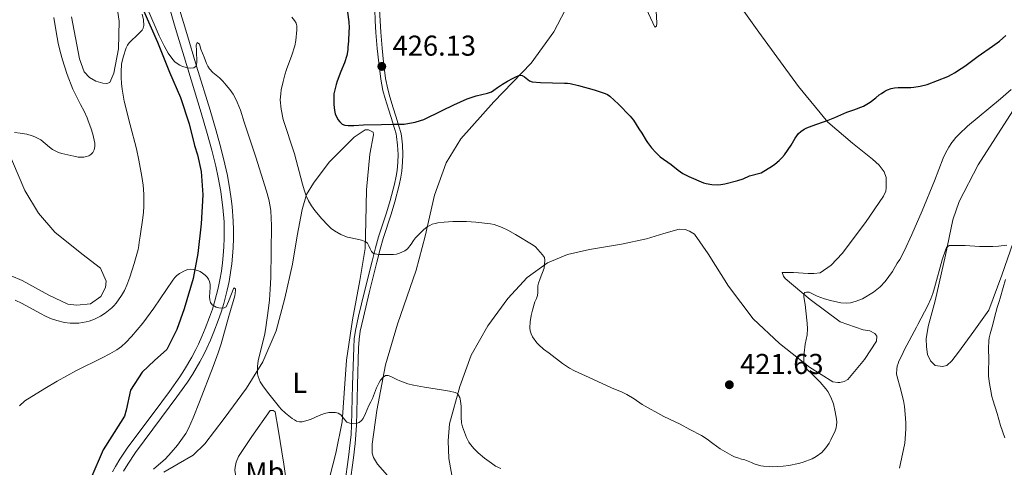
# Model space of a CAD drawing. Units: metres. Extents: x 601170 to 608093, y 696988 to 701719.
# Drawn here: x 602314 to 602658, y 698976 to 699132 of the extents above; entities that cross this region are included whole.
import ezdxf
from ezdxf.enums import TextEntityAlignment as Align

# ---------------------------------------------------------------- set-up
doc = ezdxf.new("R2010")
doc.units = ezdxf.units.M
doc.header["$MEASUREMENT"] = 0
doc.linetypes.add('DGN Style 3', pattern=[120.889776, 86.34984, -34.539936])
for name, color, linetype, lineweight in [('Altimetria', 7, 'Continuous', 0), ('Entidades rusticas', 7, 'Continuous', 0), ('Hidrografía', 7, 'Continuous', 0), ('Viales-ffcc', 7, 'Continuous', 0)]:
    doc.layers.add(name, color=color, linetype=linetype, lineweight=lineweight)
doc.styles.add('Style-Arial', font='txt')
doc.styles.add('Style-Arial Narrow', font='txt')

# ---------------------------------------------------------------- blocks, each defined once
blk = doc.blocks.new('5PATER')
at = {"layer": 'Altimetria', "linetype": 'Continuous', "lineweight": 0}
h = blk.add_hatch(color=250, dxfattribs=at)
edge = h.paths.add_edge_path()
edge.add_ellipse((0, 0), major_axis=(-1.1, -1.11), ratio=0.999422, start_angle=0, end_angle=360)

msp = doc.modelspace()

# ---------------------------------------------------------------- linework, layer by layer
at = {"layer": 'Altimetria', "color": 30, "linetype": 'Continuous', "lineweight": 0, "flags": 128}
for points, elevation in [([(602312.625, 699034.211), (602315.115, 699033.076), (602321.249, 699029.719), (602323.502, 699028.553), (602325.338, 699027.757), (602327.229, 699027.12), (602329.866, 699026.491), (602331.865, 699026.217), (602332.865, 699026.162), (602334.855, 699026.264), (602337.476, 699026.644), (602338.449, 699026.86), (602340.323, 699027.568), (602342.424, 699028.678), (602344.021, 699029.746), (602346.38, 699031.594), (602347.098, 699032.228), (602347.956, 699033.142), (602349.804, 699035.81), (602350.829, 699037.651), (602351.679, 699039.462), (602352.741, 699042.262), (602354.229, 699047.035), (602355.573, 699051.871), (602355.857, 699053.324), (602355.969, 699054.427), (602356.343, 699056.546), (602357.204, 699062.944), (602357.429, 699064.928), (602357.551, 699066.889), (602357.567, 699071.276), (602357.339, 699074.378), (602356.929, 699077.349), (602355.886, 699083.097), (602355.054, 699087.008), (602352.797, 699095.36), (602350.767, 699103.71), (602350.045, 699107.855), (602349.799, 699109.841), (602349.641, 699111.894), (602349.637, 699113.895), (602349.791, 699116.633), (602350.421, 699119.07), (602351.461, 699122.292), (602351.869, 699123.218), (602352.421, 699124.053), (602355.848, 699127.31), (602356.973, 699128.478), (602357.329, 699129.082), (602357.532, 699130.075), (602357.479, 699132.018), (602356.977, 699134.071)], 415), ([(602358.977, 699135.685), (602362.948, 699126.52), (602364.629, 699122.962), (602366.112, 699120.389), (602367.709, 699118.178), (602368.445, 699117.401)], 415), ([(602340.29, 699090.061), (602339.813, 699092.203), (602339.093, 699094.423), (602338.175, 699096.79), (602337.823, 699097.911), (602336.734, 699100.183), (602335.505, 699102.48), (602332.832, 699107.871), (602330.817, 699113.015), (602329.835, 699115.849), (602329.12, 699118.133), (602328.334, 699121.036), (602327.664, 699123.957), (602326.917, 699127.881), (602326.155, 699132.832)], 420), ([(602409.213, 699132.929), (602410.196, 699131.781), (602410.725, 699130.91), (602411.021, 699129.983), (602411.022, 699128.56), (602410.626, 699124.889), (602410.279, 699122.918), (602409.294, 699119.701), (602407.45, 699114.769), (602406.812, 699112.872), (602406.202, 699110.57), (602405.596, 699107.631), (602405.373, 699106.196), (602405.25, 699104.185), (602405.494, 699100.899), (602406.244, 699097.325)], 420), ([(602368.445, 699117.401), (602369.271, 699116.761), (602370.159, 699116.235), (602371.081, 699115.815), (602372.009, 699115.485), (602372.812, 699115.253), (602373.858, 699115.127), (602374.992, 699115.28), (602375.884, 699115.824), (602376.146, 699117.212), (602375.928, 699121.389), (602375.891, 699123.219), (602376.243, 699124.142), (602377.018, 699123.557), (602377.472, 699121.844), (602378.693, 699119.042), (602379.501, 699116.835), (602379.927, 699115.929), (602380.521, 699114.967), (602381.645, 699113.678), (602383.949, 699111.758), (602385.14, 699110.671), (602386.384, 699109.302), (602387.641, 699107.746), (602388.78, 699106.142), (602389.277, 699105.274), (602390.169, 699103.336), (602391.285, 699100.548), (602392.588, 699096.293), (602396.676, 699084.131), (602400.472, 699072.211), (602401.224, 699069.308), (602401.737, 699066.876), (602401.968, 699065.438), (602402.223, 699060.287), (602401.918, 699042.094), (602401.743, 699038.098), (602401.494, 699034.412), (602401.161, 699031.432), (602400.072, 699023.894), (602399.677, 699021.918), (602398.191, 699016.023), (602397.564, 699013.088), (602397.296, 699011.139), (602397.223, 699010.165), (602397.266, 699008.591), (602397.476, 699007.637), (602397.812, 699006.699), (602398.251, 699005.779), (602399.356, 699004.001), (602401.257, 699001.52), (602404.932, 698996.95), (602405.593, 698996.202), (602407.065, 698994.858), (602409.374, 698992.984), (602410.2, 698992.435), (602410.928, 698992.046), (602411.915, 698991.746), (602412.914, 698991.769), (602414.919, 698992.321), (602416.053, 698992.752), (602418.764, 698993.957), (602420.641, 698994.668), (602422.163, 698995.014), (602424.526, 698995.063), (602425.495, 698994.803), (602426.339, 698994.217), (602427.775, 698992.48), (602428.522, 698991.707), (602429.505, 698991.313), (602430.489, 698991.241), (602432.029, 698991.293), (602432.738, 698991.558), (602433.573, 698992.213), (602434.18, 698992.99), (602435.044, 698994.723), (602436.203, 698997.483), (602436.902, 698998.746), (602437.427, 698999.917), (602438.884, 699003.66), (602439.724, 699005.474), (602440.246, 699006.332), (602441.119, 699007.422), (602441.92, 699007.899), (602442.856, 699007.906), (602443.877, 699007.593), (602445.988, 699006.57), (602446.983, 699006.151), (602449.821, 699005.104), (602451.703, 699004.553), (602455.639, 699003.837), (602462.198, 699002.889), (602464.379, 699002.486), (602466.257, 699002.042), (602467.167, 699001.627), (602467.941, 699000.33), (602468.152, 698999.144), (602468.36, 698997.155), (602468.398, 698993.404), (602468.544, 698991.41), (602468.858, 698990.063)], 415), ([(602576.044, 698976.157), (602577.043, 698976.112), (602578.912, 698976.173), (602580.904, 698976.348), (602582.888, 698976.609), (602586.161, 698977.223), (602587.509, 698977.566), (602590.035, 698978.508), (602590.942, 698978.926), (602592.391, 698979.701), (602594.324, 698981.06), (602595.75, 698982.671), (602596.861, 698984.367), (602597.506, 698985.548), (602599.009, 698988.678), (602599.33, 698989.648), (602599.503, 698990.645), (602599.549, 698991.657), (602599.491, 698992.665), (602599.066, 698995.286), (602598.453, 698998.122), (602597.514, 699000.395), (602596.409, 699002.35), (602595.727, 699003.338), (602593.744, 699005.594), (602590.468, 699008.878), (602588.518, 699010.64), (602588.128, 699011.551), (602588.065, 699014.412), (602588.153, 699015.869), (602588.521, 699018.845), (602589.217, 699022.201), (602589.312, 699024.196), (602589.215, 699026.201), (602588.801, 699030.497), (602588.518, 699032.719), (602588.051, 699035.439), (602588.098, 699036.421), (602588.465, 699036.958), (602588.971, 699037.046), (602589.969, 699036.973), (602591.844, 699036.133), (602592.774, 699035.632), (602595.31, 699034.717), (602597.44, 699034.07), (602600.969, 699033.313), (602603.066, 699033.233), (602604.327, 699033.326), (602606.365, 699033.847), (602608.554, 699034.701), (602612.445, 699036.996), (602614.69, 699038.866), (602616.452, 699040.731), (602619.049, 699044.203), (602620.721, 699047.166), (602621.558, 699048.435), (602623.119, 699051.344), (602625.815, 699057.145), (602629.343, 699065.424), (602633.647, 699075.915), (602636.702, 699083.764), (602637.588, 699085.555), (602638.729, 699087.609), (602639.806, 699089.298), (602640.397, 699090.105), (602641.032, 699090.879), (602642.287, 699092.195), (602645.218, 699094.917), (602656.698, 699104.462), (602660.477, 699107.735)], 420), ([(602406.244, 699097.325), (602410.22, 699085.324), (602412.974, 699074.682), (602413.545, 699072.759), (602414.253, 699070.673), (602415.077, 699068.849), (602416.12, 699067.143), (602417.314, 699065.523), (602419.766, 699062.575), (602421.798, 699060.377), (602423.001, 699059.236), (602424.183, 699058.423), (602426.404, 699057.203), (602427.77, 699056.576), (602428.721, 699056.269), (602432.677, 699055.428), (602433.646, 699055.184), (602434.93, 699054.731), (602435.661, 699054.112), (602436.155, 699053.177), (602436.568, 699052.137), (602437.058, 699051.2), (602437.782, 699050.578), (602438.956, 699050.296), (602439.824, 699050.227), (602444.8, 699050.148), (602445.791, 699050.273), (602446.854, 699050.594), (602448.754, 699051.453), (602449.641, 699052.179), (602450.932, 699053.809), (602451.711, 699055.014), (602452.485, 699055.93), (602453.858, 699057.4), (602455.288, 699058.773), (602456.538, 699059.79), (602457.406, 699060.335), (602458.33, 699060.74), (602459.293, 699061.026), (602460.281, 699061.212), (602462.521, 699061.463), (602465.515, 699061.673), (602467.512, 699061.717), (602470.209, 699061.678), (602473.506, 699061.464), (602478.637, 699060.835), (602479.919, 699060.598), (602480.887, 699060.338), (602482.756, 699059.628), (602484.697, 699058.666), (602487.324, 699057.202), (602493.531, 699053.468), (602494.337, 699052.878), (602496.858, 699050.047), (602497.452, 699049.098), (602497.66, 699048.11), (602497.361, 699045.405), (602496.014, 699041.831), (602495.454, 699040.186), (602495.191, 699039.219), (602495.149, 699036.901), (602495.007, 699035.912), (602494.657, 699034.77), (602494.168, 699033.628), (602493.364, 699030.771), (602492.879, 699028.835), (602492.49, 699026.666), (602492.421, 699024.543), (602492.548, 699023.552), (602492.844, 699022.483), (602493.264, 699021.409), (602494.869, 699019.359), (602495.557, 699018.633), (602497.196, 699017.128), (602499.08, 699015.753), (602503.84, 699012.102), (602506.229, 699010.551), (602508.001, 699009.619), (602513.097, 699007.235), (602520.941, 699003.673), (602524.615, 699002.094), (602526.277, 699001.302), (602528.852, 698999.759), (602531.621, 698997.865), (602539.173, 698993.682), (602544.838, 698991.011), (602548.307, 698989.088), (602552.283, 698987.001), (602554.314, 698985.746), (602556.262, 698984.237), (602558.887, 698982.395), (602562.896, 698980.08), (602563.853, 698979.629), (602564.989, 698979.219), (602566.244, 698978.805), (602567.512, 698978.475), (602569.794, 698977.644), (602570.684, 698977.185), (602573.005, 698976.479), (602573.992, 698976.318), (602576.044, 698976.157)], 420), ([(602312.403, 699092.724), (602314.391, 699092.542), (602316.674, 699092.129), (602318.613, 699091.587), (602319.55, 699091.229), (602320.458, 699090.798), (602321.557, 699090.132), (602324.639, 699087.637), (602325.723, 699086.86), (602326.59, 699086.361), (602327.816, 699085.815), (602328.907, 699085.46), (602333.162, 699084.435), (602334.623, 699084.188), (602335.613, 699084.095), (602336.612, 699084.138), (602337.609, 699084.336), (602338.427, 699084.633), (602339.024, 699085.046), (602339.795, 699085.792), (602340.232, 699086.713), (602340.418, 699087.807), (602340.438, 699089.072), (602340.29, 699090.061)], 420), ([(602621.5, 698975.603), (602623.285, 698984.354), (602623.605, 698987.46), (602623.676, 698989.475), (602623.67, 698991.441), (602623.482, 698994.434), (602623.193, 698997.157), (602622.87, 698999.199), (602621.75, 699003.748), (602620.633, 699007.538), (602620.467, 699008.53), (602620.535, 699010.216), (602620.705, 699011.203), (602620.978, 699012.176), (602621.28, 699012.94), (602622.282, 699014.887), (602623.19, 699016.981), (602627.461, 699024.784), (602627.878, 699025.713), (602631.358, 699032.344), (602632.451, 699034.73), (602633.14, 699036.605), (602633.736, 699038.518), (602636.351, 699048.36), (602637.516, 699051.739), (602637.945, 699052.64), (602638.856, 699053.349), (602640.796, 699053.276), (602644.424, 699053.293), (602649.387, 699052.983), (602654.042, 699053.007)], 415), ([(602654.042, 699053.007), (602656.038, 699053.108), (602658.994, 699053.405)], 415), ([(602314.107, 698997.428), (602316.074, 698999.085), (602322.977, 699003.446), (602327.295, 699005.967), (602334.099, 699009.73), (602343.071, 699014.133), (602345.74, 699015.513), (602348.166, 699016.913), (602349.78, 699018.105), (602351.264, 699019.453), (602353.299, 699021.608), (602355.295, 699023.848), (602357.19, 699026.174), (602361.028, 699031.467), (602367.7, 699041.203), (602368.389, 699042.121), (602369.099, 699042.822), (602370.032, 699043.568), (602371.972, 699044.594), (602372.93, 699044.894), (602373.947, 699045.009), (602374.98, 699044.951), (602376.359, 699044.609), (602377.261, 699044.191), (602378.095, 699043.654), (602378.948, 699042.964), (602379.646, 699042.228), (602380.108, 699041.597), (602380.52, 699040.716), (602380.698, 699039.729), (602380.715, 699038.668), (602380.522, 699035.378), (602380.618, 699034.354), (602380.915, 699033.423), (602381.485, 699032.616), (602382.803, 699031.81), (602383.771, 699031.592), (602385.404, 699031.47), (602386.325, 699031.86), (602387.155, 699033.723), (602389.06, 699038.583), (602389.645, 699038.236), (602389.636, 699037.646), (602389.534, 699036.65), (602389.352, 699035.711), (602387.215, 699028.657), (602384.564, 699019.015), (602383.549, 699015.837), (602381.844, 699011.138), (602377.079, 698998.711), (602374.811, 698993.157), (602373.185, 698989.498), (602372.217, 698987.75), (602371.128, 698986.072), (602369.328, 698983.656), (602367.176, 698981.038), (602365.129, 698978.85), (602360.972, 698975.252)], 410), ([(602658.55, 699041.423), (602657.637, 699038.634), (602656.644, 699034.917), (602656.228, 699033.819), (602655.605, 699031.679), (602654.654, 699028.159), (602654.076, 699025.71), (602653.118, 699022.473), (602652.835, 699021.064), (602652.672, 699020.051), (602652.6, 699017.519), (602652.622, 699013.469), (602652.552, 699009.469), (602652.612, 699007.831), (602652.844, 699005.844), (602653.732, 699000.602), (602654.062, 698999.439), (602655.613, 698994.725), (602656.705, 698990.546), (602658.242, 698986.236)], 415), ([(602468.858, 698990.063), (602469.165, 698989.11), (602470.301, 698986.303), (602471.128, 698984.753), (602471.694, 698983.917), (602472.949, 698982.352), (602474.351, 698980.918), (602476.564, 698979.087), (602478.984, 698977.321), (602480.443, 698976.337), (602482.246, 698975.474)], 415)]:
    msp.add_lwpolyline(points, dxfattribs=dict(at, elevation=elevation))
at = {"layer": 'Altimetria', "color": 30, "linetype": 'Continuous', "lineweight": 30, "elevation": 425, "flags": 128}
for points in [[(602428.706, 699134.697), (602429.185, 699131.31), (602429.238, 699129.212), (602429.131, 699127.936), (602429.077, 699124.563), (602428.877, 699122.555), (602428.862, 699121.614), (602428.512, 699119.645), (602427.716, 699117.053), (602426.385, 699113.992), (602425.059, 699110.622), (602424.704, 699109.531), (602423.987, 699106.19), (602423.917, 699102.457), (602424.112, 699100.367), (602424.456, 699099.242), (602425.284, 699097.318), (602426.014, 699096.434), (602426.846, 699095.662), (602427.79, 699095.327), (602428.932, 699095.207), (602430.96, 699095.167), (602434.25, 699095.355), (602440.598, 699095.582), (602444.695, 699095.697), (602447.478, 699095.652), (602448.475, 699095.697), (602450.351, 699095.945), (602452.307, 699096.37), (602454.23, 699096.917), (602455.361, 699097.308), (602461.811, 699100.402), (602465.824, 699102.413), (602470.47, 699104.458), (602473.639, 699105.588), (602477.559, 699106.452), (602478.957, 699106.962), (602479.799, 699107.484), (602481.089, 699108.447), (602482.834, 699109.554), (602484.583, 699110.634), (602486.336, 699111.616), (602487.214, 699112.048), (602488.795, 699112.694), (602489.663, 699112.659), (602490.522, 699112.134), (602492.291, 699110.736)], [(602492.291, 699110.736), (602493.145, 699110.43), (602496.129, 699110.152), (602504.504, 699109.996), (602505.502, 699109.935), (602506.465, 699109.797), (602509.389, 699109.105), (602514.867, 699107.639), (602518.643, 699106.396), (602519.541, 699105.973), (602520.358, 699105.389), (602523.353, 699102.61), (602527.459, 699098.411), (602528.534, 699097.043), (602530.427, 699094.06), (602531.499, 699092.526), (602532.99, 699089.918), (602533.471, 699089.203), (602534.876, 699087.41), (602536.369, 699085.784), (602537.883, 699084.279), (602541.785, 699081.564), (602544.19, 699079.621), (602545.827, 699078.467), (602546.698, 699077.978), (602547.868, 699077.439), (602552.984, 699075.228), (602553.94, 699074.912), (602555.92, 699074.582), (602558.027, 699074.463), (602559.117, 699074.571), (602560.492, 699074.854), (602565.015, 699075.99), (602566.912, 699076.621), (602569.121, 699077.578), (602573.123, 699078.704), (602577.159, 699081.085), (602577.991, 699081.636), (602579.511, 699082.94), (602580.435, 699083.884), (602581.357, 699084.986), (602583.661, 699088.364), (602585.039, 699090.741), (602585.591, 699091.58), (602586.243, 699092.354), (602586.986, 699093.044), (602588.228, 699093.878), (602589.131, 699094.33), (602590.976, 699095.086), (602596.584, 699097.02), (602598.843, 699097.916), (602603.038, 699099.824), (602605.507, 699100.61), (602608.932, 699101.962), (602610.065, 699102.571), (602611.189, 699103.337), (602613.176, 699104.822), (602614.401, 699105.825), (602615.228, 699106.386), (602616.335, 699107.1), (602617.344, 699107.611), (602618.608, 699108.041), (602619.787, 699108.299), (602620.968, 699108.389), (602625.425, 699108.412), (602626.435, 699108.5), (602628.642, 699108.852), (602631.085, 699109.54), (602638.317, 699112.328), (602639.84, 699113.043), (602640.703, 699113.547), (602643.03, 699115.121), (602644.238, 699115.837), (602648.964, 699119.419), (602653.923, 699122.849), (602656.358, 699124.616), (602658.658, 699126.537)]]:
    msp.add_lwpolyline(points, dxfattribs=at)
at = {"layer": 'Entidades rusticas', "color": 92, "linetype": 'Continuous', "lineweight": 0}
for points in [[(602347.27, 699143.257, 416.35), (602348.941, 699131.588, 415.296), (602348.788, 699121.973, 415.401), (602347.134, 699113.479, 415.717), (602345.732, 699110.211, 416.35), (602344.63, 699109.891, 416.35), (602343.282, 699109.997, 416.772), (602340.846, 699110.626, 416.877), (602338.588, 699111.928, 416.983), (602336.764, 699113.897, 417.088), (602335.149, 699118.478, 417.405), (602332.345, 699133.118, 417.299)], [(602561.934, 699142.522, 428.207), (602572.387, 699127.729, 427.574), (602586.152, 699108.82, 426.098), (602596.424, 699096.388, 425.149), (602605.067, 699089.01, 424.411), (602612.097, 699083.479, 423.462), (602614.386, 699081.297, 423.567), (602616.169, 699079.029, 423.567), (602616.855, 699077.008, 423.567), (602616.874, 699073.38, 423.567), (602616.711, 699072.283, 423.567), (602615.876, 699070.507, 423.567), (602609.597, 699061.279, 423.567), (602601.47, 699050.524, 423.04), (602597.611, 699046.454, 422.513), (602593.745, 699043.735, 421.775), (602591.552, 699043.555, 420.72), (602590.54, 699043.549, 420.72), (602589.528, 699043.544, 420.615), (602584.465, 699043.855, 420.615), (602580.499, 699043.919, 420.72), (602580.928, 699042.572, 420.404), (602581.523, 699041.815, 420.404), (602590.334, 699034.438, 419.666), (602600.751, 699026.647, 418.611), (602608.779, 699023.904, 418.295), (602611.143, 699023.495, 418.295), (602612.919, 699022.661, 418.4), (602613.515, 699021.651, 418.4), (602613.44, 699019.879, 418.4), (602609.255, 699013.53, 418.505), (602603.47, 699006.582, 418.821), (602602.209, 699005.817, 418.927), (602600.608, 699005.471, 418.927), (602599.933, 699005.467, 418.927), (602598.159, 699005.796, 418.927), (602590.035, 699010.815, 419.876), (602579.616, 699019.112, 420.508), (602570.376, 699027.669, 421.352), (602561.712, 699039.097, 422.406), (602554.652, 699050.448, 423.461), (602549.892, 699057.257, 423.777), (602548.199, 699058.344, 423.777), (602546.678, 699058.927, 423.777), (602544.569, 699059, 423.777), (602539.177, 699057.538, 423.25), (602533.07, 699055.694, 423.36), (602524.351, 699053.808, 423.149), (602513.184, 699051.877, 421.778), (602505.565, 699050.226, 420.829), (602498.601, 699047.3, 419.986), (602491.433, 699042.184, 418.72), (602484.65, 699034.783, 417.771), (602477.665, 699025.277, 417.666), (602471.934, 699014.992, 416.295), (602467.965, 699004.172, 415.135), (602464.382, 698991.068, 414.081), (602463.866, 698985.17, 413.553), (602464.105, 698979.008, 412.71), (602465.964, 698968.602, 411.866)], [(602532.274, 699137.538, 427.999), (602536.027, 699129.543, 427.366), (602536.616, 699129.884, 427.471)], [(602536.616, 699129.884, 427.471), (602536.779, 699130.897, 427.788), (602536.228, 699139.499, 427.788)], [(602442.667, 698973.106, 412.183), (602439.187, 698977.042, 412.604), (602437.789, 698979.342, 412.815), (602437.307, 698980.869, 412.921), (602437.357, 698983.989, 413.237), (602438.894, 698995.776, 413.764), (602441.931, 699011.672, 415.451), (602446.122, 699025.863, 416.822), (602452.666, 699044.74, 418.193), (602455.807, 699056.586, 419.669), (602459.071, 699070.875, 421.145), (602463.217, 699082.199, 422.41), (602468.327, 699090.554, 423.043), (602479.837, 699103.447, 424.203), (602492.875, 699116.906, 425.363), (602500.81, 699127.831, 426.733), (602504.726, 699135.362, 427.893)], [(602661.117, 699054.314, 415.003), (602657.212, 699042.905, 414.37), (602652.72, 699030.734, 413.949), (602647.443, 699023.451, 413.527), (602642.082, 699016.085, 413), (602639.736, 699013.036, 413), (602637.973, 699011.423, 413), (602636.456, 699011.077, 412.894), (602633.924, 699011.486, 412.894), (602632.312, 699013.081, 412.894), (602631.289, 699015.269, 413), (602630.853, 699017.967, 413.316), (602630.839, 699020.75, 413.421), (602631.491, 699025.055, 413.527), (602633.975, 699034.011, 413.738), (602637.52, 699049.889, 414.476), (602640.071, 699062.303, 416.269), (602642.315, 699068.64, 416.269), (602648.998, 699081.413, 416.374), (602661.047, 699100.288, 418.167)], [(602364.51, 698974.262, 411), (602369.533, 698977.135, 411.316), (602374.812, 698980.173, 411.843), (602378.924, 698984.072, 412.371), (602385.645, 698992.908, 413.109), (602393.49, 699003.497, 414.374), (602399.12, 699012.687, 415.323), (602403.765, 699023.581, 416.272), (602406.814, 699034.921, 417.221), (602409.533, 699046.773, 418.064), (602411.126, 699056.703, 418.592), (602412.874, 699065.87, 419.33), (602414.393, 699071.161, 420.068), (602416.818, 699075.088, 421.017), (602422.248, 699082.341, 422.387), (602430.992, 699091.06, 424.285), (602434.83, 699093.698, 424.391), (602436.011, 699093.68, 424.391), (602437.684, 699092.809, 424.391), (602437.755, 699091.965, 424.391), (602436.55, 699085.15, 423.336), (602435.339, 699072.684, 421.966), (602435.163, 699061.635, 420.7), (602434.846, 699052.276, 419.751), (602433.065, 699041.084, 418.908), (602430.4, 699027.375, 417.853), (602428.32, 699013.319, 417.01), (602427.546, 699001.774, 415.639), (602426.796, 698991.747, 414.374), (602424.598, 698980.899, 413.214), (602421.627, 698969.135, 412.687)], [(602309.727, 699087.303, 419.421), (602316.072, 699072.523, 418.473), (602320.839, 699064.601, 418.051), (602326.555, 699058.014, 417.313), (602335.966, 699050.356, 416.258), (602342.469, 699045.444, 415.942), (602344.42, 699040.857, 416.047), (602344.217, 699038.667, 415.942), (602342.563, 699035.487, 415.836), (602338.979, 699032.929, 415.836), (602334.164, 699032.5, 416.047), (602331.048, 699032.887, 415.836), (602324.434, 699036.029, 415.942), (602315.065, 699041.071, 416.68), (602307.357, 699044.4, 416.891)], [(602391.932, 698969.185, 412.581), (602389.955, 698972.169, 412.898), (602389.552, 698973.358, 413.109), (602389.407, 698974.878, 413.32), (602389.509, 698975.973, 413.32), (602389.875, 698977.739, 413.214), (602390.666, 698979.751, 413.214), (602395.247, 698986.68, 413.636), (602401.718, 698995.689, 414.796), (602402.732, 698995.757, 414.796), (602403.484, 698995.322, 414.796), (602404.484, 698989.233, 414.69), (602406.483, 698977.053, 414.163), (602407.391, 698970.457, 413.636), (602407.176, 698967.593, 413.214), (602405.761, 698963.481, 412.792), (602401.698, 698957.303, 411.949), (602399.28, 698953.798, 411.422), (602398.775, 698953.892, 411.422), (602398.361, 698954.404, 411.422), (602397.36, 698960.409, 411.632), (602396.06, 698963.551, 411.949), (602393.091, 698967.816, 412.16), (602391.932, 698969.185, 412.581)]]:
    msp.add_polyline3d(points, dxfattribs=at)
at = {"layer": 'Hidrografía', "color": 142, "linetype": 'DGN Style 3', "lineweight": 25}
msp.add_polyline3d([(602357.426, 699135.334, 414.507), (602362.312, 699124.289, 413.558), (602366.531, 699113.761, 413.03), (602370.44, 699104.925, 412.609), (602373.415, 699095.766, 411.976), (602375.235, 699088.145, 411.765), (602376.364, 699084.921, 411.765), (602377.621, 699079.08, 411.449), (602378.167, 699070.972, 410.5), (602377.584, 699060.858, 409.762), (602376.407, 699050.5, 409.551), (602374.834, 699041.751, 409.129), (602371.712, 699031.171, 408.602), (602369.151, 699023.957, 408.496), (602365.582, 699017.011, 408.075), (602361.303, 699013.199, 407.864), (602357.02, 699009.133, 407.758), (602352.869, 699002.787, 407.442), (602351.41, 698995.893, 406.704), (602350.786, 698993.794, 406.599), (602349.485, 698991.537, 406.388), (602343.428, 698982.016, 406.282), (602339.051, 698972.046, 405.544)], dxfattribs=at)
at = {"layer": 'Viales-ffcc', "color": 250, "linetype": 'Continuous', "lineweight": 0}
for points in [[(602369.739, 699136.769, 416.766), (602371.425, 699131.08, 416.471), (602372.57, 699127.274, 416.163), (602376.023, 699115.845, 414.963), (602380.69, 699100.582, 413.887), (602382.854, 699093.265, 413.455), (602384.424, 699087.418, 413.153), (602385.878, 699081.7, 412.819), (602386.754, 699077.692, 412.475), (602387.638, 699072.686, 411.995), (602388.092, 699069.641, 411.764), (602388.441, 699066.887, 411.621), (602388.821, 699061.746, 411.404), (602388.902, 699058.878, 411.304), (602388.885, 699055.772, 411.212), (602388.759, 699052.666, 411.133), (602388.533, 699049.574, 411.044), (602388.268, 699046.939, 410.946), (602387.874, 699043.866, 410.802), (602387.371, 699040.793, 410.635), (602386.739, 699037.707, 410.455), (602385.52, 699033.07, 410.143), (602384.587, 699030.1, 409.901), (602383.57, 699027.185, 409.665), (602382.021, 699023.137, 409.421), (602380.836, 699020.28, 409.358), (602379.558, 699017.454, 409.293), (602378.603, 699015.517, 409.196), (602377.161, 699012.764, 408.977), (602374.602, 699008.308, 408.562), (602372.88, 699005.661, 408.331), (602369.149, 699000.506, 407.938), (602363.795, 698993.263, 407.403), (602354.656, 698981.043, 406.559), (602351.992, 698977.029, 406.31), (602350.507, 698974.558, 406.181)], [(602429.476, 698969.931, 413.458), (602430.756, 698979.239, 414.012), (602431.364, 698984.232, 414.37), (602431.648, 698987.262, 414.616), (602431.845, 698990.612, 414.9), (602432.142, 699004.564, 416.28), (602432.555, 699017.647, 417.297), (602432.761, 699020.548, 417.529), (602433.151, 699023.391, 417.762), (602434.243, 699028.326, 418.193), (602436.304, 699036.817, 418.991), (602438.938, 699047.452, 419.768), (602440.11, 699052.025, 420.172), (602441.199, 699055.79, 420.618), (602443.996, 699064.253, 421.783), (602445.279, 699068.532, 422.291), (602446.772, 699074.37, 422.939), (602447.374, 699077.187, 423.23), (602447.7, 699079.263, 423.428), (602447.96, 699082.342, 423.704), (602448.051, 699085.054, 423.908), (602447.908, 699088.486, 424.153), (602447.546, 699091.592, 424.415), (602447.327, 699092.695, 424.51), (602446.799, 699094.617, 424.722), (602445.63, 699098.419, 425.396), (602444.691, 699101.366, 425.771), (602443.476, 699105.132, 426.055), (602442.739, 699107.799, 426.087), (602442.033, 699111.62, 426.066), (602441.293, 699117.271, 426.135), (602440.77, 699122.196, 426.225), (602440.337, 699127.791, 426.376), (602440.079, 699131.753, 426.521), (602439.905, 699135.709, 426.694)]]:
    msp.add_polyline3d(points, dxfattribs=at)
at = {"layer": 'Viales-ffcc', "color": 250, "linetype": 'DGN Style 3', "lineweight": 0}
for points in [[(602366.623, 699135.865, 416.766), (602368.316, 699130.151, 416.471), (602369.464, 699126.337, 416.163), (602372.919, 699114.901, 414.963), (602377.583, 699099.648, 413.887), (602379.731, 699092.383, 413.455), (602381.285, 699086.598, 413.153), (602382.72, 699080.953, 412.819), (602383.57, 699077.064, 412.475), (602384.435, 699072.165, 411.995), (602384.878, 699069.197, 411.764), (602385.212, 699066.564, 411.621), (602385.58, 699061.581, 411.404), (602385.657, 699058.842, 411.304), (602385.641, 699055.847, 411.212), (602385.519, 699052.85, 411.133), (602385.3, 699049.855, 411.044), (602385.044, 699047.308, 410.946), (602384.663, 699044.335, 410.802), (602384.18, 699041.382, 410.635), (602383.578, 699038.446, 410.455), (602382.402, 699033.969, 410.143), (602381.507, 699031.121, 409.901), (602380.523, 699028.299, 409.665), (602379.007, 699024.338, 409.421), (602377.859, 699021.571, 409.358), (602376.624, 699018.841, 409.293), (602375.711, 699016.987, 409.196), (602374.316, 699014.326, 408.977), (602371.833, 699010.003, 408.562), (602370.204, 699007.498, 408.331), (602366.53, 699002.422, 407.938), (602361.191, 698995.2, 407.403), (602352.003, 698982.913, 406.559), (602349.249, 698978.763, 406.31), (602347.699, 698976.185, 406.181), (602346.642, 698974.29, 406.102)], [(602427.799, 698970.169, 413.458), (602429.077, 698979.457, 414.012), (602429.68, 698984.414, 414.37), (602429.959, 698987.391, 414.616), (602430.153, 698990.68, 414.9), (602430.449, 699004.609, 416.28), (602430.863, 699017.734, 417.297), (602431.076, 699020.724, 417.529), (602431.483, 699023.69, 417.762), (602432.593, 699028.709, 418.193), (602434.659, 699037.221, 418.991), (602437.296, 699047.866, 419.768), (602438.476, 699052.471, 420.172), (602439.581, 699056.292, 420.618), (602442.381, 699064.763, 421.783), (602443.647, 699068.986, 422.291), (602445.123, 699074.757, 422.939), (602445.708, 699077.496, 423.23), (602446.018, 699079.467, 423.428), (602446.269, 699082.442, 423.704), (602446.356, 699085.048, 423.908), (602446.219, 699088.353, 424.153), (602445.872, 699091.329, 424.415), (602445.678, 699092.306, 424.51), (602445.173, 699094.144, 424.722), (602444.014, 699097.913, 425.396), (602443.078, 699100.849, 425.771), (602441.853, 699104.647, 426.055), (602441.087, 699107.419, 426.087), (602440.36, 699111.356, 426.066), (602439.611, 699117.072, 426.135), (602439.083, 699122.042, 426.225), (602438.648, 699127.671, 426.376), (602438.388, 699131.661, 426.521), (602438.212, 699135.652, 426.694)]]:
    msp.add_polyline3d(points, dxfattribs=at)

# ---------------------------------------------------------------- block references
at = {"layer": 'Altimetria', "color": 250, "linetype": 'Continuous', "lineweight": 0}
for p in [(602440.687, 699115.789, 426.135), (602562.067, 699004.727, 421.633)]:
    msp.add_blockref('5PATER', p, dxfattribs=at)

# ---------------------------------------------------------------- texts
at = {"layer": 'Altimetria', "color": 250, "linetype": 'Continuous', "lineweight": 0, "style": 'Style-Arial'}
for s, p in [('426.13', (602444.437, 699119.539, 426.135)), ('421.63', (602565.817, 699008.477, 421.633))]:
    msp.add_text(s, height=7, dxfattribs=at).set_placement(p)
at = {"layer": 'Entidades rusticas', "color": 92, "linetype": 'Continuous', "lineweight": 0, "style": 'Style-Arial Narrow'}
for s, p in [('L', (602411.996, 699005.395, 415.67)), ('Mb', (602399.858, 698974.205, 413.508))]:
    msp.add_text(s, height=7, dxfattribs=at).set_placement(p, align=Align.MIDDLE_CENTER)

doc.saveas('drawing.dxf')
